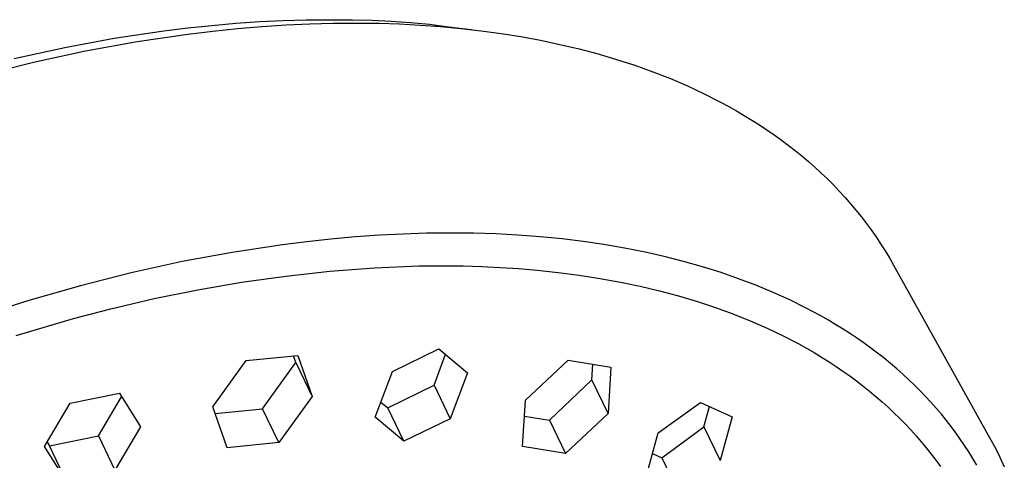
# Model space of a CAD drawing. Units: millimetres. Extents: x -745 to 498, y -1467 to 1501.
# Drawn here: x -513 to -458, y -494 to -470 of the extents above; entities that cross this region are included whole.
import ezdxf

# ---------------------------------------------------------------- set-up
doc = ezdxf.new("R2010")
doc.units = ezdxf.units.MM
doc.header["$MEASUREMENT"] = 0
doc.layers.add('Default', color=7, linetype='Continuous', true_color=0x000000)

msp = doc.modelspace()

# ---------------------------------------------------------------- linework, layer by layer
at = {"layer": 'Default', "color": 7, "true_color": 0xffffff}
for p, q in [((-501.967, -470.058), (-500.616, -469.941)), ((-500.616, -469.941), (-499.263, -469.85)), ((-499.263, -469.85), (-497.965, -469.788)), ((-497.965, -469.788), (-496.665, -469.75)), ((-496.665, -469.75), (-495.366, -469.739)), ((-496.465, -469.969), (-495.151, -469.934)), ((-495.366, -469.739), (-494.066, -469.756)), ((-495.151, -469.934), (-493.857, -469.925)), ((-494.066, -469.756), (-492.986, -469.77)), ((-493.857, -469.925), (-492.585, -469.941)), ((-492.986, -469.77), (-491.906, -469.816)), ((-492.585, -469.941), (-491.429, -469.979)), ((-491.906, -469.816), (-490.829, -469.892)), ((-490.829, -469.892), (-489.754, -469.999)), ((-507.443, -470.78), (-504.662, -470.365)), ((-504.662, -470.365), (-503.316, -470.199)), ((-503.316, -470.199), (-501.967, -470.058)), ((-503.308, -470.543), (-501.907, -470.374)), ((-501.907, -470.374), (-500.521, -470.233)), ((-500.521, -470.233), (-499.151, -470.118)), ((-499.151, -470.118), (-497.799, -470.03)), ((-497.799, -470.03), (-496.465, -469.969)), ((-491.429, -469.979), (-490.278, -470.039)), ((-490.278, -470.039), (-489.132, -470.122)), ((-489.754, -469.999), (-488.682, -470.137)), ((-489.132, -470.122), (-487.992, -470.228)), ((-488.682, -470.137), (-487.392, -470.294)), ((-487.992, -470.228), (-486.86, -470.358)), ((-486.86, -470.358), (-485.738, -470.512)), ((-510.209, -471.29), (-507.443, -470.78)), ((-509.042, -471.49), (-506.152, -470.962)), ((-506.152, -470.962), (-503.308, -470.543)), ((-485.738, -470.512), (-484.625, -470.69)), ((-484.625, -470.69), (-483.524, -470.894)), ((-483.524, -470.894), (-482.436, -471.122)), ((-513.04, -471.909), (-510.209, -471.29)), ((-511.967, -472.125), (-509.042, -471.49)), ((-482.436, -471.122), (-481.362, -471.377)), ((-481.362, -471.377), (-480.302, -471.657)), ((-514.917, -472.866), (-511.967, -472.125)), ((-480.302, -471.657), (-479.26, -471.963)), ((-479.26, -471.963), (-478.235, -472.296)), ((-478.235, -472.296), (-477.23, -472.655)), ((-477.23, -472.655), (-476.244, -473.04)), ((-476.244, -473.04), (-475.281, -473.452)), ((-475.281, -473.452), (-474.34, -473.891)), ((-474.34, -473.891), (-473.424, -474.356)), ((-473.424, -474.356), (-472.975, -474.599)), ((-472.975, -474.599), (-472.533, -474.848)), ((-472.533, -474.848), (-472.097, -475.104)), ((-472.097, -475.104), (-471.668, -475.366)), ((-471.668, -475.366), (-471.246, -475.635)), ((-471.246, -475.635), (-470.831, -475.91)), ((-470.831, -475.91), (-470.423, -476.191)), ((-470.423, -476.191), (-470.023, -476.48)), ((-470.023, -476.48), (-469.63, -476.774)), ((-469.63, -476.774), (-469.245, -477.075)), ((-469.245, -477.075), (-468.867, -477.382)), ((-468.867, -477.382), (-468.497, -477.695)), ((-468.497, -477.695), (-468.135, -478.014)), ((-468.135, -478.014), (-467.782, -478.34)), ((-467.782, -478.34), (-467.436, -478.672)), ((-467.436, -478.672), (-467.099, -479.009)), ((-467.099, -479.009), (-466.77, -479.353)), ((-466.77, -479.353), (-466.449, -479.702)), ((-466.449, -479.702), (-466.137, -480.057)), ((-466.137, -480.057), (-465.834, -480.418)), ((-465.834, -480.418), (-465.54, -480.784)), ((-465.54, -480.784), (-465.254, -481.156)), ((-465.254, -481.156), (-464.978, -481.533)), ((-464.978, -481.533), (-464.71, -481.916)), ((-495.279, -482.043), (-496.643, -482.19)), ((-493.912, -481.922), (-495.279, -482.043)), ((-492.543, -481.826), (-493.912, -481.922)), ((-491.229, -481.759), (-492.543, -481.826)), ((-489.915, -481.718), (-491.229, -481.759)), ((-488.6, -481.703), (-489.915, -481.718)), ((-487.286, -481.716), (-488.6, -481.703)), ((-486.038, -481.756), (-487.286, -481.716)), ((-484.792, -481.821), (-486.038, -481.756)), ((-483.548, -481.915), (-484.792, -481.821)), ((-482.306, -482.038), (-483.548, -481.915)), ((-481.139, -482.181), (-482.306, -482.038)), ((-464.71, -481.916), (-464.452, -482.304)), ((-498.005, -482.36), (-500.82, -482.787)), ((-496.643, -482.19), (-498.005, -482.36)), ((-479.976, -482.351), (-481.139, -482.181)), ((-478.817, -482.55), (-479.976, -482.351)), ((-477.664, -482.779), (-478.817, -482.55)), ((-464.452, -482.304), (-464.202, -482.697)), ((-500.82, -482.787), (-503.619, -483.308)), ((-476.586, -483.022), (-477.664, -482.779)), ((-475.514, -483.293), (-476.586, -483.022)), ((-464.202, -482.697), (-463.962, -483.095)), ((-463.962, -483.095), (-463.732, -483.498)), ((-503.619, -483.308), (-506.485, -483.938)), ((-495.338, -483.848), (-492.848, -483.66)), ((-492.848, -483.66), (-490.354, -483.551)), ((-490.354, -483.551), (-489.11, -483.538)), ((-489.11, -483.538), (-487.866, -483.551)), ((-487.866, -483.551), (-486.827, -483.581)), ((-486.827, -483.581), (-485.789, -483.63)), ((-485.789, -483.63), (-484.752, -483.699)), ((-484.752, -483.699), (-483.717, -483.787)), ((-474.451, -483.594), (-475.514, -483.293)), ((-473.396, -483.924), (-474.451, -483.594)), ((-463.732, -483.498), (-458.322, -493.199)), ((-506.485, -483.938), (-509.33, -484.658)), ((-500.294, -484.459), (-497.821, -484.115)), ((-497.821, -484.115), (-495.338, -483.848)), ((-483.717, -483.787), (-482.541, -483.913)), ((-482.541, -483.913), (-481.367, -484.067)), ((-481.367, -484.067), (-480.198, -484.25)), ((-480.198, -484.25), (-479.035, -484.462)), ((-472.415, -484.264), (-473.396, -483.924)), ((-471.445, -484.631), (-472.415, -484.264)), ((-509.33, -484.658), (-512.219, -485.486)), ((-502.754, -484.882), (-500.294, -484.459)), ((-479.035, -484.462), (-477.944, -484.69)), ((-477.944, -484.69), (-476.86, -484.947)), ((-470.486, -485.029), (-471.445, -484.631)), ((-507.629, -485.961), (-505.2, -485.383)), ((-505.2, -485.383), (-502.754, -484.882)), ((-476.86, -484.947), (-475.784, -485.234)), ((-475.784, -485.234), (-474.716, -485.552)), ((-469.541, -485.458), (-470.486, -485.029)), ((-512.219, -485.486), (-515.082, -486.402)), ((-509.718, -486.505), (-507.629, -485.961)), ((-474.716, -485.552), (-473.722, -485.879)), ((-473.722, -485.879), (-472.738, -486.237)), ((-468.665, -485.891), (-469.541, -485.458)), ((-467.804, -486.352), (-468.665, -485.891)), ((-512.943, -487.452), (-509.718, -486.505)), ((-472.738, -486.237), (-471.766, -486.625)), ((-467.38, -486.594), (-467.804, -486.352)), ((-471.766, -486.625), (-470.807, -487.045)), ((-470.807, -487.045), (-469.918, -487.47)), ((-466.96, -486.844), (-467.38, -486.594)), ((-466.545, -487.101), (-466.96, -486.844)), ((-469.918, -487.47), (-469.043, -487.925)), ((-466.134, -487.365), (-466.545, -487.101)), ((-465.749, -487.624), (-466.134, -487.365)), ((-465.369, -487.889), (-465.749, -487.624)), ((-469.043, -487.925), (-468.612, -488.163)), ((-468.612, -488.163), (-468.186, -488.41)), ((-464.994, -488.161), (-465.369, -487.889)), ((-464.625, -488.44), (-464.994, -488.161)), ((-500.042, -488.859), (-497.148, -488.563)), ((-497.257, -488.955), (-497.386, -488.589)), ((-497.148, -488.563), (-496.335, -490.873)), ((-491.829, -489.461), (-489.227, -488.192)), ((-489.497, -490.231), (-488.86, -488.503)), ((-489.227, -488.192), (-487.618, -489.548)), ((-468.186, -488.41), (-467.764, -488.664)), ((-467.764, -488.664), (-467.346, -488.926)), ((-464.26, -488.726), (-464.625, -488.44)), ((-463.901, -489.019), (-464.26, -488.726)), ((-501.915, -491.448), (-500.042, -488.859)), ((-499.113, -491.558), (-497.257, -488.955)), ((-497.257, -488.955), (-496.335, -490.873)), ((-484.374, -491.079), (-481.98, -488.832)), ((-481.98, -488.832), (-479.577, -489.221)), ((-480.652, -489.938), (-480.602, -489.06)), ((-479.577, -489.221), (-479.737, -491.828)), ((-467.346, -488.926), (-466.955, -489.181)), ((-466.955, -489.181), (-466.569, -489.444)), ((-463.548, -489.319), (-463.901, -489.019)), ((-492.8, -492.032), (-491.829, -489.461)), ((-487.618, -489.548), (-488.588, -492.117)), ((-466.569, -489.444), (-466.188, -489.714)), ((-466.188, -489.714), (-465.812, -489.991)), ((-463.202, -489.626), (-463.548, -489.319)), ((-462.874, -489.927), (-463.202, -489.626)), ((-492.09, -491.505), (-489.497, -490.231)), ((-489.497, -490.231), (-488.588, -492.117)), ((-483.032, -492.201), (-480.652, -489.938)), ((-479.737, -491.828), (-480.652, -489.938)), ((-465.812, -489.991), (-465.441, -490.275)), ((-465.441, -490.275), (-465.077, -490.566)), ((-462.553, -490.235), (-462.874, -489.927)), ((-462.238, -490.549), (-462.553, -490.235)), ((-509.91, -491.251), (-507.15, -490.691)), ((-508.313, -493.084), (-507.03, -490.882)), ((-507.15, -490.691), (-505.964, -492.58)), ((-496.335, -490.873), (-498.205, -493.45)), ((-465.077, -490.566), (-464.718, -490.865)), ((-464.718, -490.865), (-464.365, -491.171)), ((-461.93, -490.87), (-462.238, -490.549)), ((-461.628, -491.197), (-461.93, -490.87)), ((-511.348, -493.679), (-509.91, -491.251)), ((-501.099, -493.75), (-501.915, -491.448)), ((-492.475, -491.181), (-492.09, -491.505)), ((-484.538, -493.679), (-484.374, -491.079)), ((-476.926, -492.915), (-474.553, -491.211)), ((-474.553, -491.211), (-472.773, -492.007)), ((-474.368, -492.581), (-474.057, -491.436)), ((-464.365, -491.171), (-464.032, -491.471)), ((-464.032, -491.471), (-463.706, -491.778)), ((-461.333, -491.53), (-461.628, -491.197)), ((-501.781, -491.827), (-499.113, -491.558)), ((-498.205, -493.45), (-499.113, -491.558)), ((-491.187, -493.38), (-492.8, -492.032)), ((-491.187, -493.38), (-492.09, -491.505)), ((-484.428, -491.975), (-483.032, -492.201)), ((-482.132, -494.066), (-479.737, -491.828)), ((-472.773, -492.007), (-473.456, -494.463)), ((-463.706, -491.778), (-463.386, -492.091)), ((-461.045, -491.869), (-461.333, -491.53)), ((-460.765, -492.214), (-461.045, -491.869)), ((-505.964, -492.58), (-507.398, -495)), ((-488.588, -492.117), (-491.187, -493.38)), ((-483.032, -492.201), (-482.132, -494.066)), ((-476.729, -494.302), (-474.368, -492.581)), ((-474.368, -492.581), (-473.456, -494.463)), ((-463.386, -492.091), (-463.073, -492.411)), ((-463.073, -492.411), (-462.766, -492.738)), ((-460.498, -492.556), (-460.765, -492.214)), ((-460.239, -492.905), (-460.498, -492.556)), ((-511.074, -493.638), (-508.313, -493.084)), ((-508.313, -493.084), (-507.398, -495)), ((-477.611, -495.369), (-476.926, -492.915)), ((-462.766, -492.738), (-462.467, -493.071)), ((-462.467, -493.071), (-462.174, -493.41)), ((-459.987, -493.259), (-460.239, -492.905)), ((-510.155, -495.563), (-511.348, -493.679)), ((-511.202, -493.435), (-511.074, -493.638)), ((-510.155, -495.563), (-511.074, -493.638)), ((-498.205, -493.45), (-501.099, -493.75)), ((-482.132, -494.066), (-484.538, -493.679)), ((-462.174, -493.41), (-461.89, -493.756)), ((-459.743, -493.618), (-459.987, -493.259)), ((-459.507, -493.982), (-459.743, -493.618)), ((-458.322, -493.199), (-458.017, -493.775)), ((-477.246, -494.072), (-476.729, -494.302)), ((-461.89, -493.756), (-461.619, -494.099)), ((-461.619, -494.099), (-461.357, -494.448)), ((-459.278, -494.351), (-459.507, -493.982)), ((-458.017, -493.775), (-457.769, -494.273)), ((-476.729, -494.302), (-475.829, -496.162)), ((-461.357, -494.448), (-461.102, -494.803)), ((-459.058, -494.725), (-459.278, -494.351)), ((-457.769, -494.273), (-457.515, -494.817))]:
    msp.add_line(p, q, dxfattribs=at)

doc.saveas('drawing.dxf')
